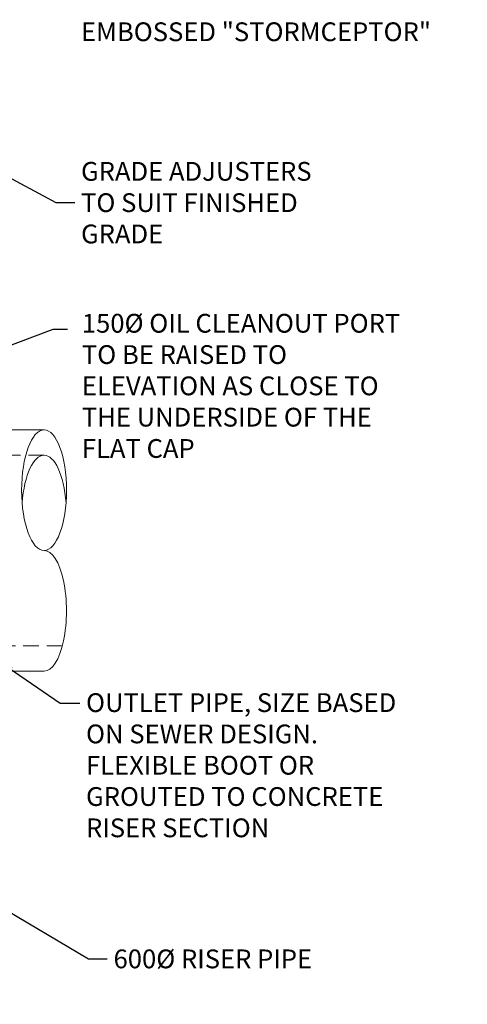
# Model space of a CAD drawing. Extents: x -36 to 11919, y 2059 to 15821.
# Drawn here: x 9514 to 11660, y 6450 to 11169 of the extents above; entities that cross this region are included whole.
import ezdxf

# ---------------------------------------------------------------- set-up
doc = ezdxf.new("R2010")
doc.units = 0
doc.header["$LTSCALE"] = 150
doc.header["$MEASUREMENT"] = 0
doc.linetypes.add('HIDDEN', pattern=[0.375, 0.25, -0.125])
doc.layers.add('DIM', color=154, linetype='CONTINUOUS', lineweight=9)
doc.styles.add('ROMANS', font='romans.shx')
doc.styles.add('SWISSL', font='swissl.ttf')
doc.dimstyles.get("Standard").update_dxf_attribs({"dimscale": 25, "dimtxt": 2.5, "dimasz": 3, "dimexe": 0.6, "dimexo": 1.5, "dimgap": 1, "dimtad": 0, "dimtih": 1, "dimtoh": 1, "dimdec": 4, "dimrnd": 1, "dimzin": 12, "dimdsep": 46, "dimtxsty": 'SWISSL', "dimcen": 0.09, "dimclrt": 256, "dimadec": 0, "dimazin": 0, "dimtfac": 1, "dimtdec": 4, "dimtofl": 0, "dimtmove": 0, "dimatfit": 3, "dimfxl": 1, "dimtolj": 1, "dimtzin": 0, "dimarcsym": 0})

msp = doc.modelspace()

# ---------------------------------------------------------------- linework, layer by layer
at = {"layer": 'DIM', "linetype": 'Continuous', "lineweight": 15, "ltscale": 2}
for p, q in [((9631.10358, 9203.06787), (8853.14027, 9203.06787)), ((9631.10358, 8047.06787), (8853.14027, 8047.06787))]:
    msp.add_line(p, q, dxfattribs=at)
at = {"layer": 'DIM', "linetype": 'HIDDEN', "lineweight": 15, "ltscale": 2}
for p, q in [((9631.10358, 9082.06787), (8853.14027, 9082.06787)), ((9718.63808, 8168.06787), (8853.14027, 8168.06787))]:
    msp.add_line(p, q, dxfattribs=at)
at = {"layer": 'DIM', "lineweight": 15, "ltscale": 2, "extrusion": (0, 0, -1)}
msp.add_ellipse((9631.10358, 8914.06787), major_axis=(0, -289), ratio=0.3722446535, dxfattribs=at)
for centre, major_axis, start_param, end_param in [((9631.10358, 8793.06787), (0, 289), -1.3598937523, 1.3598937523), ((9631.10358, 8336.06787), (0, -289), 3.1415926536, 6.2831853072)]:
    msp.add_ellipse(centre, major_axis=major_axis, ratio=0.3722446535, start_param=start_param, end_param=end_param, dxfattribs=at)

# ---------------------------------------------------------------- texts
at = {"layer": 'DIM', "char_height": 90}
for s, insert, attachment_point, style in [('{\\Fromans.shx;FRAME AND COVER\\PEMBOSSED "STORMCEPTOR"}', (9808.29302, 11306.04297), 1, 'ROMANS'), ('{\\Fromans.shx;GRADE ADJUSTERS\\PTO SUIT FINISHED\\PGRADE}', (9808.29302, 10292.04297), 4, 'SWISSL'), ('150%%C OIL CLEANOUT PORT\\PTO BE RAISED TO\\PELEVATION AS CLOSE TO\\PTHE UNDERSIDE OF THE\\PFLAT CAP', (9812.29302, 9759.04297), 1, 'ROMANS'), ('OUTLET PIPE, SIZE BASED\\PON SEWER DESIGN.\\PFLEXIBLE BOOT OR\\PGROUTED TO CONCRETE \\PRISER SECTION', (9832.29302, 7941.04297), 1, 'ROMANS'), ('600%%C RISER PIPE', (9964.29302, 6713.04297), 1, 'ROMANS')]:
    msp.add_mtext(s, dxfattribs=dict(at, insert=insert, attachment_point=attachment_point, style=style))

# ---------------------------------------------------------------- leaders
at = {"layer": 'DIM', "annotation_type": 0, "has_hookline": 1, "hookline_direction": 0}
for points, text_width in [([(8208.293, 11102.68242), (8843.29302, 11256.04297), (9778.29302, 11256.0289)], 1851.42857), ([(8447.29302, 10885.04297), (9412.29302, 10440.04297), (9688.29302, 10292.04297), (9778.29302, 10292.04297)], 1234.28571), ([(8450.80589, 7493.76787), (9844.29302, 6668.04297), (9934.29302, 6668.04297)], 1170)]:
    msp.add_leader(points, dimstyle='Standard', override={"dimscale": 30, "dimgap": 1, "dimtad": 0}, dxfattribs=dict(at, text_width=text_width))
at = {"layer": 'DIM', "lineweight": 15, "ltscale": 2}
for points in [[(7914.65634, 9027.04297), (9675.29302, 9686.04297), (9743.29302, 9686.04297)], [(9400.29302, 8103.46427), (9708.29302, 7894.04297), (9803.29302, 7894.04297)]]:
    msp.add_leader(points, dimstyle='Standard', override={"dimscale": 30, "dimgap": 1, "dimtad": 0, "dimtxsty": 'ROMANS'}, dxfattribs=at)
at = {"layer": 'DIM', "ltscale": 50, "annotation_type": 0, "has_hookline": 1, "hookline_direction": 0}
msp.add_leader([(7110.24995, 6792.09287), (8563.29302, 5893.04297), (9844.29302, 5054.04297), (9934.29302, 5054.04297)], dimstyle='Standard', override={"dimscale": 30}, dxfattribs=at)

doc.saveas('drawing.dxf')
